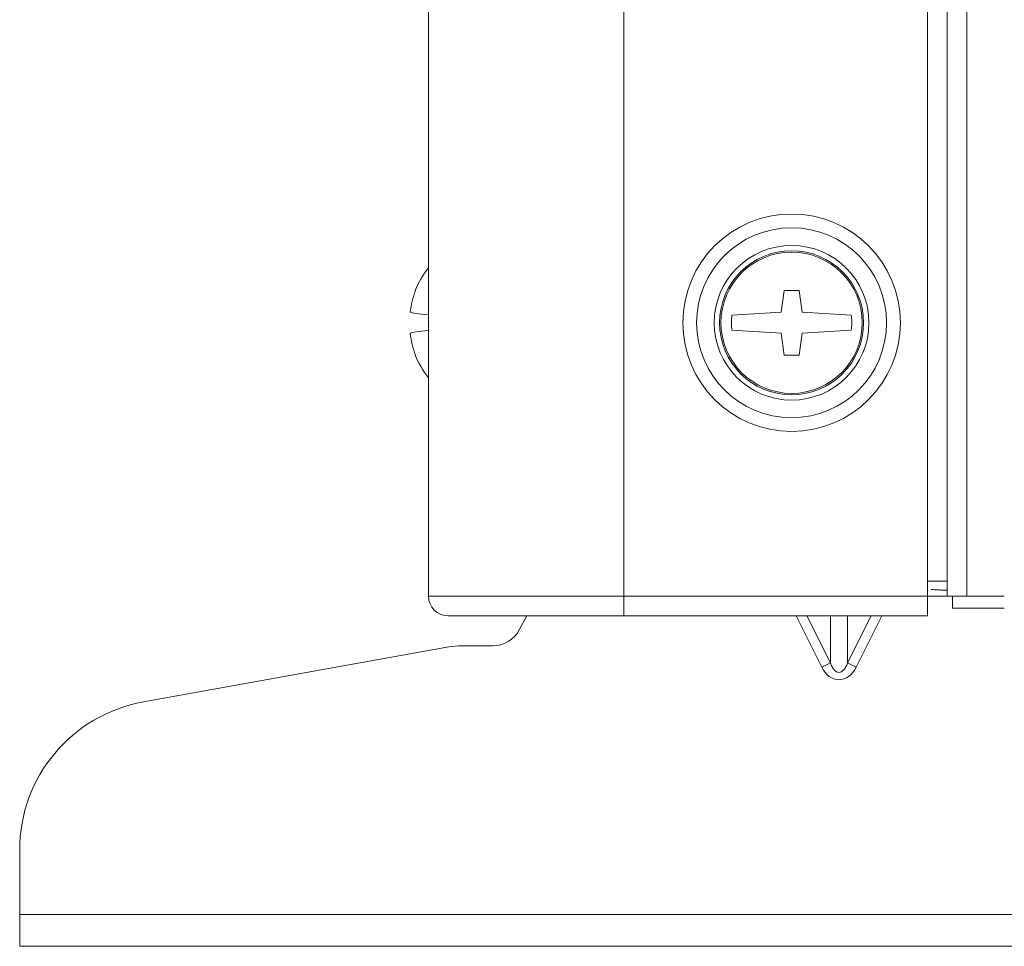
# Model space of a CAD drawing. Units: inches. Extents: x 0 to 6916, y 0 to 4933.
# Drawn here: x 2452 to 2517, y 1996 to 2058 of the extents above; entities that cross this region are included whole.
import ezdxf

# ---------------------------------------------------------------- set-up
doc = ezdxf.new("R2010")
doc.units = ezdxf.units.IN
doc.header["$MEASUREMENT"] = 0
doc.layers.add('LG-Product', color=3, linetype='Continuous')

msp = doc.modelspace()

# ---------------------------------------------------------------- linework, layer by layer
at = {"layer": 'LG-Product', "color": 3, "linetype": 'Continuous', "lineweight": 18}
for p, q in [((2479.082, 2019.472), (2479.082, 2617.072)), ((2492.082, 2617.072), (2492.082, 2019.472)), ((2512.282, 2020.472), (2512.282, 2617.072)), ((2513.582, 2617.072), (2513.582, 2020.472)), ((2514.882, 2617.072), (2514.882, 2019.472)), ((2478.195, 2039.822), (2478.218, 2039.822)), ((2502.732, 2039.822), (2502.532, 2038.372)), ((2503.732, 2039.822), (2502.732, 2039.822)), ((2503.932, 2038.372), (2503.732, 2039.822)), ((2502.532, 2038.372), (2499.263, 2038.174)), ((2507.201, 2038.174), (2503.932, 2038.372)), ((2499.263, 2037.17), (2502.532, 2036.972)), ((2503.932, 2036.972), (2507.201, 2037.17)), ((2502.532, 2036.972), (2502.732, 2035.522)), ((2503.732, 2035.522), (2503.932, 2036.972)), ((2478.195, 2035.522), (2478.218, 2035.522)), ((2502.732, 2035.522), (2503.732, 2035.522)), ((2513.582, 2020.472), (2512.282, 2020.472)), ((2512.282, 2020.472), (2512.282, 2019.472)), ((2513.582, 2019.472), (2513.582, 2020.48)), ((2479.082, 2019.472), (2492.082, 2019.472)), ((2492.082, 2019.472), (2512.282, 2019.472)), ((2492.082, 2019.472), (2492.082, 2018.172)), ((2512.282, 2018.172), (2512.282, 2019.472)), ((2513.582, 2019.472), (2512.282, 2019.472)), ((2514.882, 2019.472), (2513.582, 2019.472)), ((2513.942, 2019.472), (2513.942, 2018.672)), ((2514.882, 2019.472), (2517.382, 2019.472)), ((2492.082, 2018.172), (2480.382, 2018.172)), ((2485.115, 2017.235), (2485.613, 2018.172)), ((2512.282, 2018.172), (2492.082, 2018.172)), ((2505.239, 2014.744), (2503.525, 2018.172)), ((2504.239, 2018.172), (2505.811, 2015.029)), ((2505.811, 2015.029), (2505.811, 2018.172)), ((2506.954, 2015.029), (2508.525, 2018.172)), ((2506.954, 2018.172), (2506.954, 2015.029)), ((2509.239, 2018.172), (2507.525, 2014.744)), ((2517.382, 2018.672), (2513.942, 2018.672)), ((2460.111, 2012.437), (2480.42, 2016.093)), ((2481.305, 2016.172), (2483.349, 2016.172)), ((2505.811, 2015.029), (2505.239, 2014.744)), ((2507.525, 2014.744), (2506.954, 2015.029)), ((2451.882, 1998.289), (2451.882, 2002.595)), ((2451.882, 1996.172), (2451.882, 1998.289)), ((2451.882, 1998.289), (2836.882, 1998.288)), ((2836.882, 1996.172), (2451.882, 1996.172))]:
    msp.add_line(p, q, dxfattribs=at)
for radius in [7.238, 6.319, 5.146, 4.793, 4.7]:
    msp.add_circle((2503.232, 2037.672), radius, dxfattribs=at)
for centre, radius, start, end in [((2483.584, 2037.672), 5.802, 140.89058, 158.25005), ((2503.232, 2037.672), 4.001, 172.79383, 178.83062), ((2503.232, 2037.672), 4.001, 1.16938, 7.20617), ((2503.232, 2037.672), 4.001, 181.16938, 187.20617), ((2503.232, 2037.672), 4.001, 352.79383, 358.83062), ((2483.584, 2037.672), 5.802, 201.74995, 219.10942), ((2480.382, 2019.472), 1.3, 180, 270), ((2483.349, 2018.172), 2, 270.00355, 332.04903), ((2481.305, 2011.172), 5, 90.00355, 100.20397), ((2461.882, 2002.595), 10, 100.20397, 180)]:
    msp.add_arc(centre, radius, start, end, dxfattribs=at)
for centre, major_axis, ratio, start_param, end_param in [((2483.584, 2037.78), (5.748, 0), 0.990621, 2.774784, 3.037408), ((2483.584, 2038.412), (5.755, 0), 0.060495, 3.255902, 3.813958), ((2483.584, 2036.932), (-5.755, 0), 0.060495, 5.61082, 6.168875), ((2483.584, 2037.564), (-5.748, 0), 0.990621, 0.104185, 0.366809), ((2506.382, 2015.887), (0, 1.485), 0.471404, 2.186276, 4.096909), ((2506.382, 2015.887), (0, 1.98), 0.707107, 2.186276, 4.096909)]:
    msp.add_ellipse(centre, major_axis=major_axis, ratio=ratio, start_param=start_param, end_param=end_param, dxfattribs=at)
for points in [[(2499.232, 2037.754), (2499.232, 2037.59)], [(2507.232, 2037.59), (2507.232, 2037.754)], [(2513.582, 2019.866), (2512.51, 2019.917)]]:
    msp.add_open_spline(points, degree=1, dxfattribs=at)

doc.saveas('drawing.dxf')
